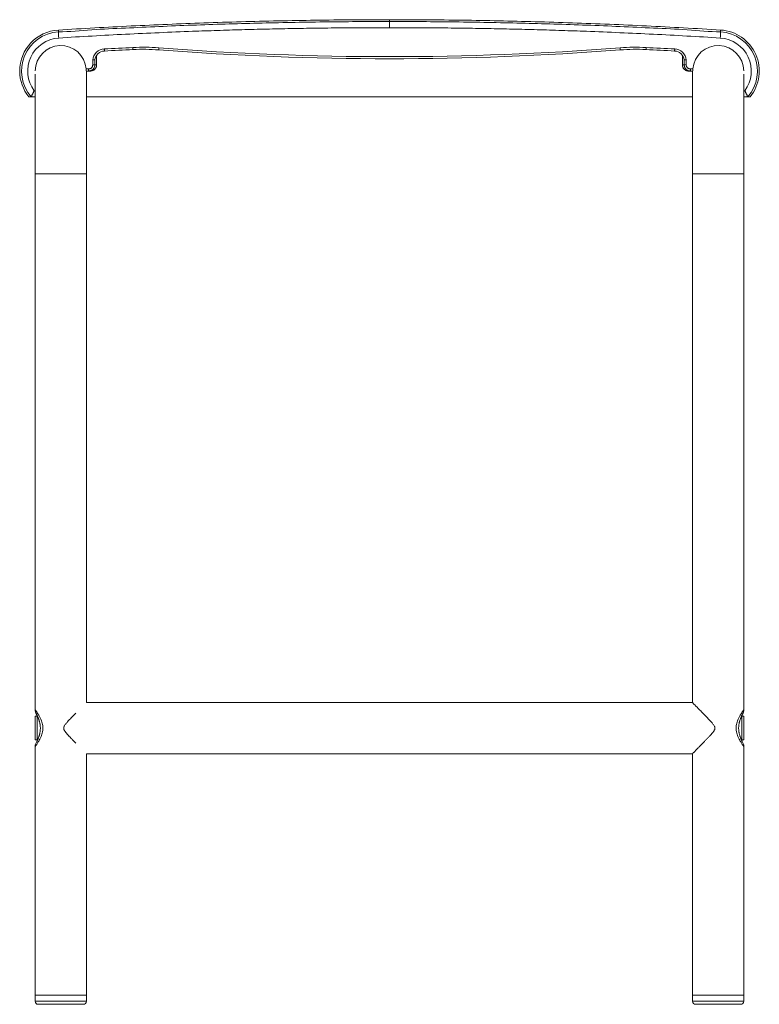
# Model space of a CAD drawing. Units: millimetres. Extents: x -1413 to 1541, y -1389 to 1417.
# Drawn here: x -1413 to -1053, y -121 to 358 of the extents above; entities that cross this region are included whole.
import ezdxf

# ---------------------------------------------------------------- set-up
doc = ezdxf.new("R2010")
doc.units = ezdxf.units.MM

msp = doc.modelspace()

# ---------------------------------------------------------------- linework, layer by layer
at = {"color": 7, "linetype": 'Continuous', "lineweight": 0}
for p, q in [((-1233.07, 354.26), (-1233.07, 357.26)), ((-1377.53, 336.14), (-1377.53, 338.6)), ((-1376.53, 336.14), (-1377.53, 336.14)), ((-1376.53, 338.55), (-1376.53, 338.54)), ((-1376.53, 338.54), (-1376.53, 336.14)), ((-1376.53, 336.14), (-1375.64, 336.14)), ((-1090.49, 336.14), (-1089.6, 336.14)), ((-1089.6, 338.54), (-1089.61, 338.55)), ((-1089.6, 336.14), (-1089.6, 338.54)), ((-1089.6, 336.14), (-1088.6, 336.14)), ((-1088.6, 338.6), (-1088.6, 336.14)), ((-1405.57, 331.56), (-1405.57, 283.14)), ((-1380.71, 334.14), (-1379.53, 334.14)), ((-1379.53, 333.14), (-1380.63, 333.14)), ((-1380.57, 283.14), (-1380.57, 333.14)), ((-1379.53, 333.14), (-1379.53, 334.14)), ((-1378.65, 333.14), (-1379.53, 333.14)), ((-1086.6, 333.14), (-1087.49, 333.14)), ((-1086.6, 334.14), (-1085.43, 334.14)), ((-1086.6, 333.14), (-1086.6, 334.14)), ((-1085.5, 333.14), (-1086.6, 333.14)), ((-1085.57, 333.14), (-1085.57, 283.14)), ((-1060.57, 283.14), (-1060.57, 331.56)), ((-1405.57, 320.57), (-1407.47, 320.57)), ((-1407.47, 320.57), (-1407.47, 320.57)), ((-1380.57, 320.64), (-1085.57, 320.64)), ((-1058.66, 320.57), (-1060.57, 320.57)), ((-1058.67, 320.57), (-1058.66, 320.57)), ((-1405.57, 283.14), (-1405.57, 22.14)), ((-1380.57, 25.64), (-1380.57, 283.14)), ((-1085.57, 283.14), (-1085.57, 25.54)), ((-1060.57, 22.14), (-1060.57, 283.14)), ((-1085.67, 25.64), (-1380.57, 25.64)), ((-1404.57, 18.89), (-1405.57, 18.89)), ((-1405.57, 9.13), (-1405.57, 18.89)), ((-1404.28, 18.6), (-1404.57, 18.89)), ((-1404.57, 9.13), (-1404.57, 18.89)), ((-1061.57, 18.89), (-1061.88, 18.58)), ((-1060.57, 18.89), (-1061.57, 18.89)), ((-1061.57, 18.89), (-1061.57, 17.85)), ((-1061.57, 17.85), (-1061.57, 7.39)), ((-1060.57, 18.89), (-1060.57, 17.85)), ((-1060.57, 17.85), (-1060.57, 7.39)), ((-1405.57, 7.39), (-1405.57, 9.13)), ((-1405.57, 7.39), (-1404.57, 7.39)), ((-1404.57, 7.39), (-1404.57, 9.13)), ((-1404.57, 7.39), (-1404.23, 7.73)), ((-1061.87, 7.7), (-1061.57, 7.39)), ((-1061.57, 7.39), (-1060.57, 7.39)), ((-1405.57, 4.14), (-1405.57, -116.86)), ((-1380.57, 0.64), (-1085.66, 0.64)), ((-1380.57, -116.86), (-1380.57, 0.64)), ((-1085.57, 0.74), (-1085.57, -116.86)), ((-1060.57, -116.86), (-1060.57, 4.14)), ((-1405.57, -116.86), (-1405.57, -119.86)), ((-1380.57, -116.86), (-1405.57, -116.86)), ((-1380.57, -119.86), (-1380.57, -116.86)), ((-1085.57, -116.86), (-1085.57, -119.86)), ((-1060.57, -116.86), (-1085.57, -116.86)), ((-1060.57, -119.86), (-1060.57, -116.86)), ((-1382.07, -121.36), (-1404.07, -121.36)), ((-1062.07, -121.36), (-1084.07, -121.36))]:
    msp.add_line(p, q, dxfattribs=at)
at = {"color": 8, "linetype": 'Continuous', "lineweight": 0}
for p, q in [((-1406.03, 323.57), (-1405.57, 323.57)), ((-1060.57, 323.57), (-1060.1, 323.57)), ((-1405.57, 283.14), (-1380.57, 283.14)), ((-1060.57, 283.14), (-1085.57, 283.14)), ((-1380.57, -119.86), (-1405.57, -119.86)), ((-1060.57, -119.86), (-1085.57, -119.86))]:
    msp.add_line(p, q, dxfattribs=at)
at = {"color": 7, "linetype": 'Continuous', "lineweight": 0, "flags": 128}
for points in [[(-1371.84, 342.9), (-1371.84, 342.92), (-1371.84, 342.97), (-1371.85, 343.06), (-1371.85, 343.19), (-1371.86, 343.34), (-1371.87, 343.51), (-1371.88, 343.7), (-1371.89, 343.89)], [(-1357.92, 343.61), (-1357.92, 343.63), (-1357.93, 343.69), (-1357.93, 343.78), (-1357.94, 343.9), (-1357.94, 344.05), (-1357.95, 344.23), (-1357.96, 344.41), (-1357.97, 344.61)], [(-1345.44, 343.44), (-1345.43, 343.46), (-1345.43, 343.51), (-1345.42, 343.61), (-1345.41, 343.73), (-1345.4, 343.88), (-1345.39, 344.05), (-1345.37, 344.24), (-1345.36, 344.43)], [(-1120.7, 343.44), (-1120.7, 343.46), (-1120.7, 343.51), (-1120.71, 343.61), (-1120.72, 343.73), (-1120.73, 343.88), (-1120.74, 344.05), (-1120.76, 344.24), (-1120.77, 344.43)], [(-1108.21, 343.61), (-1108.21, 343.63), (-1108.21, 343.69), (-1108.2, 343.78), (-1108.2, 343.9), (-1108.19, 344.05), (-1108.18, 344.23), (-1108.17, 344.41), (-1108.16, 344.61)], [(-1094.29, 342.9), (-1094.29, 342.92), (-1094.29, 342.97), (-1094.28, 343.06), (-1094.28, 343.19), (-1094.27, 343.34), (-1094.26, 343.51), (-1094.25, 343.7), (-1094.24, 343.89)]]:
    msp.add_lwpolyline(points, dxfattribs=at)
at = {"color": 8, "linetype": 'Continuous', "lineweight": 0, "flags": 128}
for points in [[(-1405.57, 4.14), (-1405.55, 4.16), (-1405.51, 4.22), (-1405.43, 4.33), (-1405.34, 4.47), (-1405.21, 4.65), (-1405.06, 4.86), (-1404.8, 5.25), (-1404.49, 5.71), (-1404.16, 6.23), (-1403.81, 6.81), (-1403.52, 7.3), (-1403.23, 7.84), (-1402.95, 8.4), (-1402.68, 9), (-1402.43, 9.63), (-1402.23, 10.19), (-1402.06, 10.75), (-1401.93, 11.32), (-1401.79, 12.23), (-1401.74, 13.14), (-1401.76, 13.75), (-1401.83, 14.36), (-1401.93, 14.97), (-1402.06, 15.54), (-1402.23, 16.1), (-1402.43, 16.66), (-1402.75, 17.44), (-1403.09, 18.17), (-1403.45, 18.86), (-1403.81, 19.49), (-1404.16, 20.06), (-1404.49, 20.58), (-1404.79, 21.04), (-1405.05, 21.42), (-1405.27, 21.73), (-1405.43, 21.96), (-1405.53, 22.1), (-1405.57, 22.14), (-1405.57, 22.14)], [(-1060.57, 4.14), (-1060.58, 4.16), (-1060.62, 4.22), (-1060.7, 4.33), (-1060.8, 4.47), (-1060.92, 4.65), (-1061.07, 4.86), (-1061.33, 5.25), (-1061.64, 5.71), (-1061.97, 6.23), (-1062.32, 6.81), (-1062.61, 7.3), (-1062.9, 7.84), (-1063.18, 8.4), (-1063.45, 9), (-1063.71, 9.63), (-1063.9, 10.19), (-1064.07, 10.75), (-1064.2, 11.32), (-1064.34, 12.23), (-1064.39, 13.14), (-1064.37, 13.75), (-1064.31, 14.36), (-1064.2, 14.97), (-1064.07, 15.54), (-1063.9, 16.1), (-1063.7, 16.66), (-1063.39, 17.44), (-1063.04, 18.17), (-1062.68, 18.86), (-1062.32, 19.49), (-1061.97, 20.06), (-1061.64, 20.58), (-1061.34, 21.04), (-1061.08, 21.42), (-1060.86, 21.73), (-1060.7, 21.96), (-1060.6, 22.1), (-1060.57, 22.14), (-1060.57, 22.14)]]:
    msp.add_lwpolyline(points, dxfattribs=at)
at = {"color": 7, "linetype": 'Continuous', "lineweight": 0}
for centre, radius, start, end in [((-1393.07, 333.14), 20, 93.4006, 180), ((-1393.07, 333.14), 19.12, 93.5579, 221.1284), ((-1073.07, 333.14), 20, 321.0364, 86.5993), ((-1073.07, 333.14), 19.12, 318.8716, 86.4421), ((-1393.07, 333.14), 16.12, 93.5579, 216.4486), ((-1393.07, 333.14), 12.4, 4.6257, 179.811), ((-1073.07, 333.14), 12.4, 0.189, 175.3743), ((-1073.07, 333.14), 16.12, 323.5514, 86.4462), ((-1371.57, 337.9), 6, 93.0941, 173.3219), ((-1371.57, 337.9), 5, 93.0941, 172.6079), ((-1233.07, -2224.36), 2572, 92.78357, 93.0941), ((-1233.07, -2224.36), 2571, 92.78357, 93.0941), ((-1353.07, 243.73), 101, 85.6243, 92.7836), ((-1353.07, 243.73), 100, 85.6243, 92.7836), ((-1233.07, 1811.95), 1472.81, 265.62427, 274.37573), ((-1233.07, 1811.95), 1471.81, 265.62427, 274.37573), ((-1113.07, 243.73), 101, 87.2164, 94.3757), ((-1113.07, 243.73), 100, 87.2164, 94.3757), ((-1233.07, -2224.36), 2571, 86.9059, 87.21643), ((-1233.07, -2224.36), 2572, 86.9059, 87.21643), ((-1094.56, 337.9), 5, 7.3921, 86.9059), ((-1094.56, 337.9), 6, 6.6781, 86.9059), ((-1393.07, 333.14), 20, 180, 218.9635), ((-1404.07, -119.86), 1.5, 180, 270), ((-1382.07, -119.86), 1.5, 270, 0), ((-1084.07, -119.86), 1.5, 180, 270), ((-1062.07, -119.86), 1.5, 270, 0)]:
    msp.add_arc(centre, radius, start, end, dxfattribs=at)
for points, knots in [([(-1233.07, 358.15), (-1239.09, 358.13), (-1251.13, 358.11), (-1269.19, 357.91), (-1287.25, 357.6), (-1305.31, 357.16), (-1323.26, 356.59), (-1341.1, 355.9), (-1358.83, 355.1), (-1376.54, 354.18), (-1388.35, 353.47), (-1394.25, 353.11)], [0, 0, 0, 0, 0.111987, 0.223984, 0.335988, 0.447996, 0.560005, 0.670012, 0.780016, 0.890012, 1, 1, 1, 1]), ([(-1394.25, 352.22), (-1394.25, 352.22), (-1388.81, 352.22), (-1377.96, 353.37), (-1361.64, 354.03), (-1345.33, 354.85), (-1329.13, 355.49), (-1313.03, 356.04), (-1297.04, 356.48), (-1281.05, 356.83), (-1265.05, 357.08), (-1249.06, 357.23), (-1238.4, 357.25), (-1233.07, 357.26)], [0, 0, 0, 0, 0, 0.101248, 0.202497, 0.303746, 0.404993, 0.50416, 0.603329, 0.702497, 0.801664, 0.900832, 1, 1, 1, 1]), ([(-1071.88, 353.11), (-1077.89, 353.47), (-1089.91, 354.2), (-1107.95, 355.13), (-1126, 355.95), (-1144.05, 356.63), (-1162, 357.19), (-1179.84, 357.62), (-1197.58, 357.92), (-1215.33, 358.11), (-1227.15, 358.13), (-1233.07, 358.15)], [0, 0, 0, 0, 0.111987, 0.223984, 0.335988, 0.447996, 0.560005, 0.670012, 0.780016, 0.890012, 1, 1, 1, 1]), ([(-1233.07, 357.26), (-1227.73, 357.25), (-1217.07, 357.23), (-1201.08, 357.08), (-1185.08, 356.83), (-1169.09, 356.48), (-1153.1, 356.04), (-1137.01, 355.49), (-1120.8, 354.85), (-1104.49, 354.03), (-1088.18, 353.37), (-1077.32, 352.22), (-1071.88, 352.22), (-1071.88, 352.22)], [0, 0, 0, 0, 0.099168, 0.198336, 0.297503, 0.396671, 0.49584, 0.595007, 0.696254, 0.797503, 0.898752, 1, 1, 1, 1, 1]), ([(-1394.25, 353.11), (-1394.25, 353.1), (-1394.25, 353.1), (-1394.25, 353.04), (-1394.25, 352.99), (-1394.25, 352.96), (-1394.25, 352.92), (-1394.25, 352.88), (-1394.25, 352.81), (-1394.25, 352.71), (-1394.25, 352.57), (-1394.25, 352.41), (-1394.25, 352.29), (-1394.25, 352.22)], [0, 0, 0, 0, 0.157861, 0.314562, 0.363571, 0.412465, 0.461244, 0.509909, 0.559739, 0.672286, 0.783178, 0.892416, 1, 1, 1, 1]), ([(-1394.07, 349.23), (-1394.08, 349.42), (-1394.1, 349.81), (-1394.14, 350.36), (-1394.17, 350.87), (-1394.2, 351.32), (-1394.22, 351.7), (-1394.24, 351.98), (-1394.25, 352.17), (-1394.25, 352.21), (-1394.25, 352.22)], [0, 0, 0, 0, 0.124999, 0.2499988, 0.375, 0.5, 0.6250002, 0.7500005, 0.875, 1, 1, 1, 1]), ([(-1233.07, 354.26), (-1237.06, 354.26), (-1245.05, 354.25), (-1257.03, 354.16), (-1269.01, 354.02), (-1280.99, 353.83), (-1292.97, 353.58), (-1304.95, 353.27), (-1316.93, 352.91), (-1330.34, 352.44), (-1345.2, 351.84), (-1361.49, 351.08), (-1377.78, 350.22), (-1388.64, 349.56), (-1394.07, 349.23)], [0, 0, 0, 0, 0.074372, 0.148744, 0.223123, 0.297501, 0.371874, 0.446246, 0.520624, 0.595003, 0.696244, 0.797485, 0.898743, 1, 1, 1, 1]), ([(-1072.07, 349.23), (-1077.49, 349.56), (-1088.35, 350.22), (-1104.64, 351.08), (-1120.93, 351.84), (-1135.79, 352.44), (-1149.2, 352.91), (-1161.18, 353.27), (-1173.16, 353.58), (-1185.14, 353.83), (-1197.12, 354.02), (-1209.1, 354.16), (-1221.08, 354.25), (-1229.07, 354.26), (-1233.07, 354.26)], [0, 0, 0, 0, 0.10124, 0.20248, 0.303736, 0.404993, 0.479365, 0.553738, 0.628117, 0.702496, 0.776869, 0.851242, 0.925621, 1, 1, 1, 1]), ([(-1072.07, 349.23), (-1072.05, 349.44), (-1072.03, 349.84), (-1071.99, 350.41), (-1071.96, 350.93), (-1071.93, 351.38), (-1071.91, 351.74), (-1071.89, 352), (-1071.88, 352.18), (-1071.88, 352.21), (-1071.88, 352.22)], [0, 0, 0, 0, 0.133116, 0.263912, 0.392391, 0.518551, 0.642392, 0.763914, 0.883118, 1, 1, 1, 1]), ([(-1071.88, 353.11), (-1071.88, 353.1), (-1071.88, 353.1), (-1071.88, 353.04), (-1071.88, 352.99), (-1071.88, 352.96), (-1071.88, 352.92), (-1071.88, 352.88), (-1071.88, 352.81), (-1071.88, 352.71), (-1071.88, 352.57), (-1071.88, 352.41), (-1071.88, 352.29), (-1071.88, 352.22)], [0, 0, 0, 0, 0.157861, 0.314562, 0.363571, 0.412465, 0.461244, 0.509909, 0.559739, 0.672286, 0.783178, 0.892416, 1, 1, 1, 1]), ([(-1375.64, 336.14), (-1375.64, 336.5), (-1375.63, 337.21), (-1375.63, 338.23), (-1375.62, 339.23), (-1375.62, 340.1), (-1375.61, 340.6), (-1375.61, 340.82)], [0, 0, 0, 0, 0.2082, 0.4164004, 0.6306497, 0.8449, 1, 1, 1, 1]), ([(-1090.52, 340.84), (-1090.52, 340.61), (-1090.51, 340.08), (-1090.51, 339.19), (-1090.5, 338.2), (-1090.5, 337.18), (-1090.49, 336.49), (-1090.49, 336.14)], [0, 0, 0, 0, 0.168779, 0.381688, 0.594598, 0.796626, 1, 1, 1, 1]), ([(-1379.53, 334.14), (-1379.38, 334.15), (-1379.12, 334.17), (-1378.76, 334.29), (-1378.46, 334.44), (-1378.19, 334.64), (-1377.96, 334.89), (-1377.77, 335.17), (-1377.63, 335.48), (-1377.54, 335.81), (-1377.53, 336.03), (-1377.53, 336.14)], [0, 0, 0, 0, 0.141378, 0.24879, 0.356203, 0.463529, 0.570855, 0.67814, 0.785424, 0.892712, 1, 1, 1, 1]), ([(-1378.65, 333.14), (-1378.49, 333.15), (-1378.18, 333.17), (-1377.71, 333.28), (-1377.25, 333.47), (-1376.83, 333.74), (-1376.45, 334.08), (-1376.14, 334.47), (-1375.9, 334.9), (-1375.74, 335.33), (-1375.65, 335.75), (-1375.64, 336.01), (-1375.64, 336.14)], [0, 0, 0, 0, 0.097218, 0.196876, 0.301018, 0.408192, 0.51209, 0.619016, 0.722681, 0.829281, 0.913913, 1, 1, 1, 1]), ([(-1376.53, 338.54), (-1376.54, 338.54), (-1376.57, 338.54), (-1376.76, 338.55), (-1377.02, 338.57), (-1377.29, 338.59), (-1377.46, 338.6), (-1377.52, 338.6), (-1377.53, 338.6)], [0, 0, 0, 0, 0.219947, 0.439886, 0.660058, 0.880645, 0.987834, 1, 1, 1, 1]), ([(-1090.49, 336.14), (-1090.49, 336.01), (-1090.48, 335.73), (-1090.38, 335.29), (-1090.2, 334.83), (-1089.94, 334.39), (-1089.61, 334), (-1089.22, 333.68), (-1088.78, 333.42), (-1088.34, 333.26), (-1087.9, 333.16), (-1087.63, 333.15), (-1087.49, 333.14)], [0, 0, 0, 0, 0.090436, 0.182629, 0.291128, 0.40299, 0.507945, 0.616017, 0.719671, 0.826317, 0.912327, 1, 1, 1, 1]), ([(-1089.6, 338.54), (-1089.59, 338.54), (-1089.56, 338.54), (-1089.37, 338.55), (-1089.11, 338.57), (-1088.84, 338.59), (-1088.67, 338.6), (-1088.61, 338.6), (-1088.6, 338.6)], [0, 0, 0, 0, 0.2199441, 0.4398842, 0.6600607, 0.8806411, 0.9878394, 1, 1, 1, 1]), ([(-1088.6, 336.14), (-1088.6, 336), (-1088.58, 335.74), (-1088.46, 335.38), (-1088.31, 335.08), (-1088.11, 334.81), (-1087.86, 334.58), (-1087.58, 334.39), (-1087.27, 334.25), (-1086.94, 334.16), (-1086.72, 334.15), (-1086.6, 334.14)], [0, 0, 0, 0, 0.140222, 0.247608, 0.354993, 0.462468, 0.569943, 0.677458, 0.784969, 0.892479, 1, 1, 1, 1]), ([(-1380.67, 333.32), (-1380.67, 333.33), (-1380.67, 333.4), (-1380.67, 333.61), (-1380.69, 333.88), (-1380.7, 334.07), (-1380.71, 334.14)], [0, 0, 0, 0, 0.100106, 0.438176, 0.775872, 1, 1, 1, 1]), ([(-1377.1, 334.4), (-1377.13, 334.35), (-1377.25, 334.17), (-1377.52, 333.9), (-1377.92, 333.59), (-1378.38, 333.36), (-1378.81, 333.22), (-1379.19, 333.15), (-1379.42, 333.15), (-1379.53, 333.14)], [0, 0, 0, 0, 0.052548, 0.228088, 0.408711, 0.584367, 0.765114, 0.881831, 1, 1, 1, 1]), ([(-1086.6, 333.14), (-1086.77, 333.15), (-1087.11, 333.17), (-1087.6, 333.3), (-1088.06, 333.51), (-1088.48, 333.79), (-1088.85, 334.13), (-1089.03, 334.39), (-1089.12, 334.52)], [0, 0, 0, 0, 0.167062, 0.338962, 0.506036, 0.677962, 0.844993, 1, 1, 1, 1]), ([(-1085.67, 333.14), (-1085.66, 332.86), (-1085.65, 332.35), (-1085.59, 331.83), (-1085.57, 331.6)], [0, 0, 0, 0, 0.538443, 1, 1, 1, 1]), ([(-1085.43, 334.14), (-1085.43, 334.03), (-1085.45, 333.81), (-1085.46, 333.51), (-1085.46, 333.37), (-1085.46, 333.31)], [0, 0, 0, 0, 0.338167, 0.676367, 1, 1, 1, 1]), ([(-1406.03, 323.57), (-1406.03, 323.56), (-1406.1, 323.43), (-1406.24, 323.16), (-1406.44, 322.74), (-1406.65, 322.31), (-1406.85, 321.89), (-1407.03, 321.51), (-1407.18, 321.2), (-1407.3, 320.94), (-1407.39, 320.74), (-1407.45, 320.61), (-1407.46, 320.58), (-1407.47, 320.57)], [0, 0, 0, 0, 0.002516, 0.093784, 0.186384, 0.295337, 0.40687, 0.506992, 0.609504, 0.705768, 0.80457, 0.900847, 1, 1, 1, 1]), ([(-1060.1, 323.57), (-1060.1, 323.56), (-1060.03, 323.43), (-1059.89, 323.16), (-1059.69, 322.74), (-1059.48, 322.31), (-1059.28, 321.89), (-1059.1, 321.51), (-1058.95, 321.2), (-1058.83, 320.94), (-1058.75, 320.74), (-1058.68, 320.61), (-1058.67, 320.58), (-1058.67, 320.57)], [0, 0, 0, 0, 0.002518, 0.093784, 0.186384, 0.295337, 0.406872, 0.506991, 0.609504, 0.705768, 0.80457, 0.900847, 1, 1, 1, 1]), ([(-1408.62, 320.57), (-1408.62, 320.57), (-1408.62, 320.57), (-1408.58, 320.57), (-1408.41, 320.57), (-1408.12, 320.57), (-1407.8, 320.57), (-1407.55, 320.57), (-1407.47, 320.57)], [0, 0, 0, 0, 0.000004, 0.223388, 0.446772, 0.670274, 0.893775, 1, 1, 1, 1]), ([(-1058.66, 320.57), (-1058.56, 320.57), (-1058.36, 320.57), (-1058.08, 320.57), (-1057.84, 320.57), (-1057.65, 320.57), (-1057.54, 320.57), (-1057.51, 320.57), (-1057.51, 320.57), (-1057.51, 320.57)], [0, 0, 0, 0, 0.135807, 0.271621, 0.453682, 0.635744, 0.81787, 0.999996, 1, 1, 1, 1]), ([(-1085.67, 25.64), (-1085.66, 25.64), (-1085.65, 25.63), (-1085.56, 25.54), (-1085.43, 25.4), (-1085.22, 25.19), (-1084.92, 24.89), (-1084.53, 24.5), (-1084.06, 24.02), (-1083.52, 23.48), (-1082.92, 22.87), (-1082.28, 22.22), (-1081.58, 21.51), (-1080.82, 20.73), (-1080, 19.9), (-1079.16, 19.03), (-1078.31, 18.14), (-1077.5, 17.29), (-1076.74, 16.47), (-1076.13, 15.77), (-1075.6, 15.14), (-1075.17, 14.57), (-1074.88, 14.07), (-1074.72, 13.65), (-1074.65, 13.33), (-1074.65, 13), (-1074.71, 12.65), (-1074.86, 12.27), (-1075.16, 11.76), (-1075.59, 11.14), (-1076.17, 10.44), (-1076.77, 9.78), (-1077.5, 9), (-1078.34, 8.11), (-1079.29, 7.12), (-1080.21, 6.17), (-1081.11, 5.25), (-1081.9, 4.46), (-1082.57, 3.77), (-1083.14, 3.19), (-1083.68, 2.65), (-1084.13, 2.19), (-1084.52, 1.8), (-1084.84, 1.48), (-1085.11, 1.2), (-1085.33, 0.98), (-1085.5, 0.81), (-1085.61, 0.7), (-1085.67, 0.64), (-1085.66, 0.65), (-1085.66, 0.65)], [0, 0, 0, 0, 0.018187, 0.036452, 0.054724, 0.07292, 0.09704, 0.121234, 0.145376, 0.170887, 0.196489, 0.222117, 0.247663, 0.275941, 0.304309, 0.332724, 0.361127, 0.389435, 0.412506, 0.435575, 0.451101, 0.466626, 0.482045, 0.489011, 0.495962, 0.503002, 0.510051, 0.519559, 0.529099, 0.548912, 0.568788, 0.588718, 0.608608, 0.639988, 0.671501, 0.70303, 0.734487, 0.76582, 0.789215, 0.812677, 0.836119, 0.859488, 0.878497, 0.897568, 0.916625, 0.935616, 0.954754, 0.973981, 0.993203, 1, 1, 1, 1]), ([(-1405.56, 22.14), (-1405.56, 21.99), (-1405.55, 21.65), (-1405.45, 21.16), (-1405.3, 20.71), (-1405.13, 20.32), (-1404.96, 19.99), (-1404.85, 19.79), (-1404.8, 19.71)], [0, 0, 0, 0, 0.183732, 0.388155, 0.573046, 0.737859, 0.880853, 1, 1, 1, 1]), ([(-1405.56, 22.14), (-1405.56, 21.99), (-1405.55, 21.65), (-1405.45, 21.16), (-1405.3, 20.71), (-1405.13, 20.32), (-1404.96, 19.99), (-1404.85, 19.79), (-1404.8, 19.71)], [0, 0, 0, 0, 0.1837305, 0.3881628, 0.5730506, 0.7378634, 0.8808549, 1, 1, 1, 1]), ([(-1404.81, 19.72), (-1404.77, 19.66), (-1404.7, 19.54), (-1404.61, 19.36), (-1404.54, 19.21), (-1404.49, 19.08), (-1404.44, 18.97), (-1404.4, 18.88), (-1404.35, 18.76), (-1404.28, 18.61), (-1404.19, 18.41), (-1404.1, 18.18), (-1404, 17.94), (-1403.88, 17.63), (-1403.73, 17.24), (-1403.59, 16.8), (-1403.44, 16.32), (-1403.31, 15.81), (-1403.21, 15.32), (-1403.14, 14.9), (-1403.09, 14.52), (-1403.05, 14.14), (-1403.02, 13.72), (-1403.01, 13.25), (-1403.01, 12.73), (-1403.05, 12.21), (-1403.1, 11.72), (-1403.17, 11.25), (-1403.25, 10.81), (-1403.34, 10.38), (-1403.45, 9.96), (-1403.57, 9.52), (-1403.71, 9.07), (-1403.85, 8.69), (-1403.97, 8.4), (-1404.04, 8.22), (-1404.1, 8.08), (-1404.14, 7.97), (-1404.18, 7.86), (-1404.23, 7.74), (-1404.28, 7.6), (-1404.34, 7.44), (-1404.41, 7.26), (-1404.5, 7.06), (-1404.62, 6.84), (-1404.71, 6.7), (-1404.76, 6.62)], [0, 0, 0, 0, 0.0449307, 0.0833277, 0.115238, 0.1349545, 0.1510939, 0.1637086, 0.1729149, 0.1868331, 0.20344, 0.2227225, 0.2433483, 0.2625293, 0.2859008, 0.3123024, 0.3413174, 0.3705832, 0.393862, 0.41502, 0.4338936, 0.4512356, 0.4709025, 0.4935765, 0.5193465, 0.5457726, 0.5696494, 0.5910041, 0.6145041, 0.636062, 0.6570695, 0.682269, 0.7109506, 0.7394406, 0.7531341, 0.765562, 0.7768729, 0.7874621, 0.8005904, 0.8175017, 0.8382166, 0.8627596, 0.8911661, 0.9234834, 0.9597606, 1, 1, 1, 1]), ([(-1385.71, 5.79), (-1385.83, 5.91), (-1386.17, 6.26), (-1386.87, 6.98), (-1387.83, 7.97), (-1388.79, 8.99), (-1389.62, 9.89), (-1390.3, 10.66), (-1390.85, 11.34), (-1391.24, 11.92), (-1391.46, 12.32), (-1391.59, 12.68), (-1391.65, 12.99), (-1391.65, 13.31), (-1391.58, 13.66), (-1391.42, 14.04), (-1391.17, 14.48), (-1390.84, 14.95), (-1390.45, 15.44), (-1389.97, 16), (-1389.41, 16.63), (-1388.73, 17.36), (-1388, 18.14), (-1387.23, 18.94), (-1386.46, 19.73), (-1385.96, 20.25), (-1385.71, 20.5), (-1385.71, 20.5)], [0, 0, 0, 0, 0.028911, 0.083006, 0.166419, 0.24984, 0.302363, 0.355014, 0.40756, 0.4343, 0.460975, 0.476537, 0.492456, 0.508062, 0.524272, 0.546553, 0.569361, 0.601111, 0.63292, 0.664723, 0.713187, 0.761653, 0.820653, 0.879694, 0.938686, 0.999606, 1, 1, 1, 1]), ([(-1061.37, 6.62), (-1061.4, 6.68), (-1061.47, 6.79), (-1061.55, 6.95), (-1061.61, 7.1), (-1061.66, 7.22), (-1061.7, 7.32), (-1061.74, 7.41), (-1061.8, 7.54), (-1061.89, 7.73), (-1062, 7.99), (-1062.12, 8.28), (-1062.26, 8.63), (-1062.4, 9.04), (-1062.55, 9.48), (-1062.69, 9.96), (-1062.81, 10.47), (-1062.91, 10.95), (-1062.98, 11.37), (-1063.03, 11.76), (-1063.07, 12.14), (-1063.1, 12.54), (-1063.12, 12.99), (-1063.12, 13.49), (-1063.09, 14), (-1063.05, 14.5), (-1062.98, 14.98), (-1062.9, 15.45), (-1062.8, 15.89), (-1062.69, 16.31), (-1062.57, 16.71), (-1062.43, 17.15), (-1062.29, 17.54), (-1062.17, 17.85), (-1062.09, 18.04), (-1062.03, 18.19), (-1061.99, 18.3), (-1061.95, 18.4), (-1061.9, 18.52), (-1061.85, 18.66), (-1061.79, 18.83), (-1061.71, 19.02), (-1061.61, 19.24), (-1061.48, 19.47), (-1061.38, 19.64), (-1061.33, 19.72)], [0, 0, 0, 0, 0.045753, 0.085004, 0.117805, 0.138217, 0.155072, 0.168417, 0.178351, 0.196867, 0.218355, 0.242478, 0.266042, 0.289381, 0.315466, 0.344022, 0.372991, 0.396217, 0.41747, 0.436486, 0.453788, 0.472943, 0.494775, 0.519341, 0.544998, 0.568854, 0.590942, 0.616181, 0.638868, 0.659863, 0.683105, 0.709476, 0.739424, 0.754832, 0.76819, 0.779576, 0.78943, 0.80171, 0.817955, 0.838178, 0.862399, 0.89065, 0.922978, 0.95943, 1, 1, 1, 1]), ([(-1061.34, 19.71), (-1061.28, 19.79), (-1061.17, 19.99), (-1061, 20.32), (-1060.83, 20.71), (-1060.69, 21.16), (-1060.58, 21.65), (-1060.58, 21.99), (-1060.57, 22.14)], [0, 0, 0, 0, 0.119116, 0.262066, 0.426833, 0.611672, 0.816049, 1, 1, 1, 1]), ([(-1404.77, 6.61), (-1404.89, 6.4), (-1405.13, 5.99), (-1405.39, 5.33), (-1405.54, 4.72), (-1405.55, 4.32), (-1405.56, 4.14)], [0, 0, 0, 0, 0.281032, 0.545671, 0.797354, 1, 1, 1, 1]), ([(-1060.57, 4.14), (-1060.58, 4.32), (-1060.59, 4.72), (-1060.74, 5.34), (-1061, 5.99), (-1061.24, 6.4), (-1061.37, 6.61)], [0, 0, 0, 0, 0.202922, 0.454522, 0.719067, 1, 1, 1, 1])]:
    msp.add_open_spline(points, degree=3, knots=knots, dxfattribs=at)
at = {"color": 8, "linetype": 'Continuous', "lineweight": 0}
for points, knots in [([(-1233.07, 357.26), (-1233.07, 357.38), (-1233.07, 357.63), (-1233.07, 357.89), (-1233.07, 358.06), (-1233.07, 358.14), (-1233.07, 358.14), (-1233.07, 358.13)], [0, 0, 0, 0, 0.224107, 0.448146, 0.672134, 0.896088, 1, 1, 1, 1]), ([(-1376.53, 336.14), (-1376.54, 335.98), (-1376.55, 335.64), (-1376.68, 335.15), (-1376.86, 334.73), (-1377.03, 334.49), (-1377.1, 334.4)], [0, 0, 0, 0, 0.2660739, 0.5398592, 0.8059071, 1, 1, 1, 1]), ([(-1089.12, 334.52), (-1089.13, 334.53), (-1089.24, 334.67), (-1089.39, 335), (-1089.53, 335.43), (-1089.59, 335.81), (-1089.6, 336.03), (-1089.6, 336.14)], [0, 0, 0, 0, 0.029258, 0.318529, 0.616205, 0.806932, 1, 1, 1, 1])]:
    msp.add_open_spline(points, degree=3, knots=knots, dxfattribs=at)

doc.saveas('drawing.dxf')
